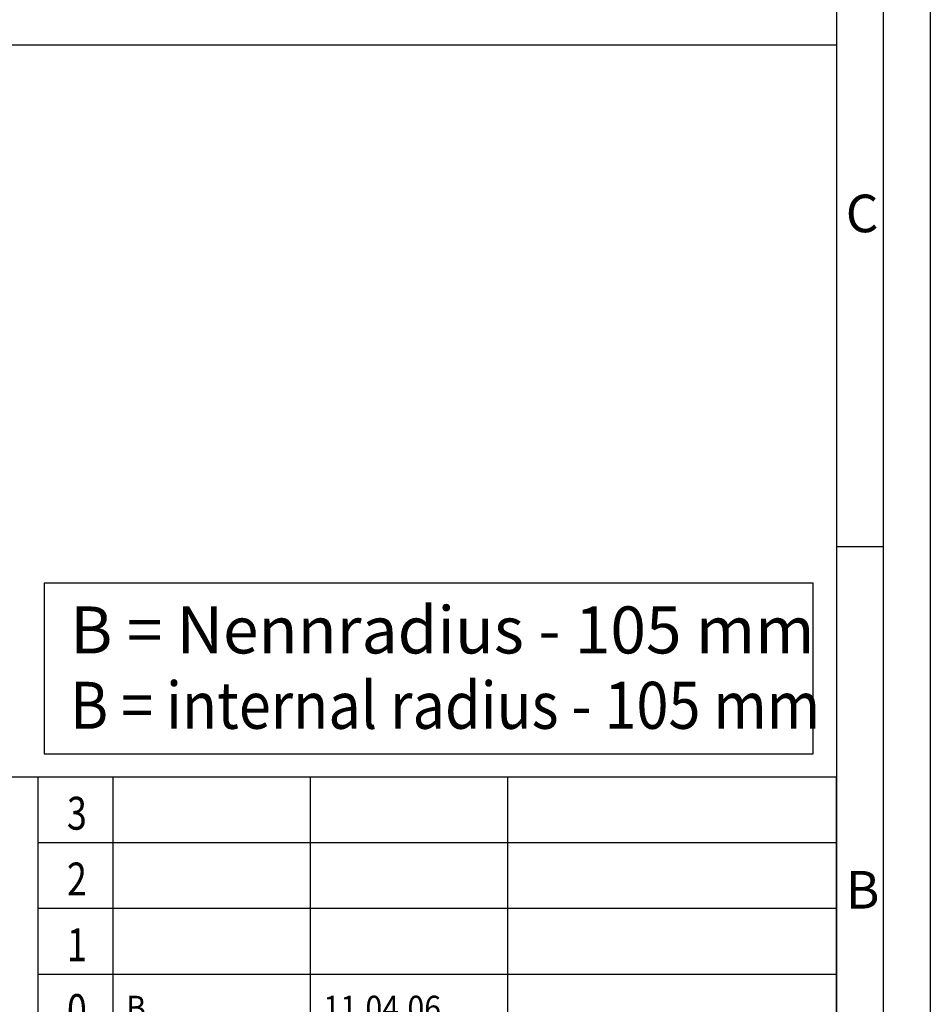
# Model space of a CAD drawing. Extents: x 3 to 8413, y 1 to 5941.
# Drawn here: x 7443 to 8413, y 1049 to 2097 of the extents above; entities that cross this region are included whole.
import ezdxf

# ---------------------------------------------------------------- set-up
doc = ezdxf.new("R2010")
doc.units = 0
doc.header["$LTSCALE"] = 5
doc.layers.get('0').update_dxf_attribs({"linetype": 'CONTINUOUS'})
for name, color, linetype in [('4', 3, 'CONTINUOUS'), ('6', 2, 'CONTINUOUS'), ('RAHM2', 1, 'CONTINUOUS'), ('RAHM3', 2, 'CONTINUOUS'), ('RAHM5', 7, 'CONTINUOUS')]:
    doc.layers.add(name, color=color, linetype=linetype)
doc.styles.add('ROMANS', font='romans', dxfattribs={"height": 3.5})
doc.styles.get("Standard").update_dxf_attribs({"font": 'ISOCP.SHX'})

# ---------------------------------------------------------------- blocks, each defined once
blk = doc.blocks.new('GEN_A1')
blk.add_line((836, 589), (836, 5))
at = {"layer": 'RAHM2'}
for p, q in [((841, 594), (841, 0)), ((831, 584), (831, 5)), ((836, 153.5), (831, 153.5))]:
    blk.add_line(p, q, dxfattribs=at)
for s, p in [('C', (832, 187)), ('B', (832, 115))]:
    blk.add_text(s, height=4, dxfattribs=at).set_placement(p)
blk = doc.blocks.new('A1KOPF')
for p, q in [((0, 124), (-182.88, 124)), ((0, 0), (0, 124))]:
    blk.add_line(p, q)
at = {"layer": 'RAHM2'}
for p, q in [((-77, 124), (-77, 89)), ((-56, 124), (-56, 89)), ((-35, 124), (-35, 89)), ((0, 117), (-85, 117)), ((0, 110), (-85, 110)), ((0, 103), (-85, 103))]:
    blk.add_line(p, q, dxfattribs=at)
at = {"layer": 'RAHM3'}
blk.add_line((-85, 124), (-85, 26), dxfattribs=at)
at = {"layer": 'RAHM2', "style": 'ROMANS', "width": 0.8}
for s, p in [('3', (-81.9, 118.4)), ('2', (-81.9, 111.4)), ('1', (-81.9, 104.4)), ('0', (-81.9, 97.4))]:
    blk.add_text(s, height=3.5, dxfattribs=at).set_placement(p)
at = {"layer": 'RAHM2', "style": 'ROMANS', "width": 0.9}
for tag, p, height in [('AENDERNRIV', (-75.6, 119.1), 2.62), ('DATUMIV', (-54.6, 119.1), 2.62), ('NIV', (-33.6, 119.1), 2.62), ('AENDERNR.III', (-75.6, 112.1), 2.62), ('DATUMIII', (-54.6, 112.1), 2.62), ('NIII', (-33.6, 112.1), 2.62), ('AENDERNRII', (-75.6, 105.1), 2.62), ('DATUMII', (-54.6, 105.1), 2.62), ('NII', (-33.6, 105.1), 2.62), ('AENDERNRI', (-75.6, 98.1), 2.62), ('DATUMI', (-54.6, 98.1), 2.62), ('NI', (-33.6, 98.1), 2.62), ('TOLERANZ', (-108.95, 83.4), 3.5), ('BEARB._I', (-163.98, 69.4), 3.5), ('BEARB._II', (-136.65, 69.4), 3.5), ('AUSGABE', (-40.6, 69.4), 3.5), ('GEPR._I', (-163.98, 62.4), 3.5), ('GEPR._II', (-136.65, 62.4), 3.5), ('FORMAT', (-60.9, 62.4), 3.5), ('INDEX', (-18.9, 62.4), 3.5), ('NORM_I', (-163.98, 55.4), 3.5), ('NORM_II', (-136.65, 55.4), 3.5), ('ERSATZ', (-50.4, 55.4), 3.5), ('BLATT_I', (-11.47, 41.6), 4.9), ('BLATT_II', (-12.6, 34.43), 2.92), ('BEZEICHNUNGIII', (-180.78, 28.13), 3.5), ('PFAD', (-71.23, 27.48), 2.92)]:
    blk.add_attdef(tag, p, '', height=height, dxfattribs=at)
at = {"layer": 'RAHM5', "style": 'ROMANS', "width": 0.9}
for tag, p, height in [('MASS_I', (-179.38, 106), 4.9), ('MASS_II', (-179.38, 98), 4.9), ('KOMM.', (-110.88, 62.4), 4.9), ('BEZEICHNUNGI', (-180.78, 42.1), 4.9), ('ZEICHN.-NR.', (-58.45, 37.9), 4.9), ('BEZEICHNUNGII', (-180.78, 34.4), 3.5)]:
    blk.add_attdef(tag, p, '', height=height, dxfattribs=at)

msp = doc.modelspace()

# ---------------------------------------------------------------- linework, layer by layer
at = {"layer": '4'}
msp.add_line((6483.85605, 2069.9628), (8312.66829, 2069.9628), dxfattribs=at)
msp.add_lwpolyline([(7469.25114, 1315.45716), (8288.06681, 1315.45716), (8288.06681, 1496.95305), (7469.25114, 1496.95305)], close=True, dxfattribs=at)

# ---------------------------------------------------------------- block references
at = {"xscale": 10, "yscale": 10, "zscale": 10}
msp.add_blockref('GEN_A1', (2.65605, 0.5942), dxfattribs=at)
ref = msp.add_blockref('A1KOPF', (8312.65605, 50.5942), dxfattribs=dict(xscale=10, yscale=10, zscale=10))
ref.add_attrib('AENDERNRI', 'B', (7556.65605, 1031.5942), dxfattribs={"layer": 'RAHM2', "height": 26.25, "style": 'ROMANS', "width": 0.9})
ref.add_attrib('DATUMI', '11.04.06', (7766.65605, 1031.5942), dxfattribs={"layer": 'RAHM2', "height": 26.25, "style": 'ROMANS', "width": 0.9})

# ---------------------------------------------------------------- texts
at = {"layer": '6'}
msp.add_text('B = Nennradius - 105 mm', height=50, dxfattribs=at).set_placement((7497.23892, 1422.21235))
at = {"layer": '6', "oblique": 7, "width": 0.9}
msp.add_text('B = internal radius - 105 mm', height=50, dxfattribs=at).set_placement((7497.23892, 1342.00281))

doc.saveas('drawing.dxf')
